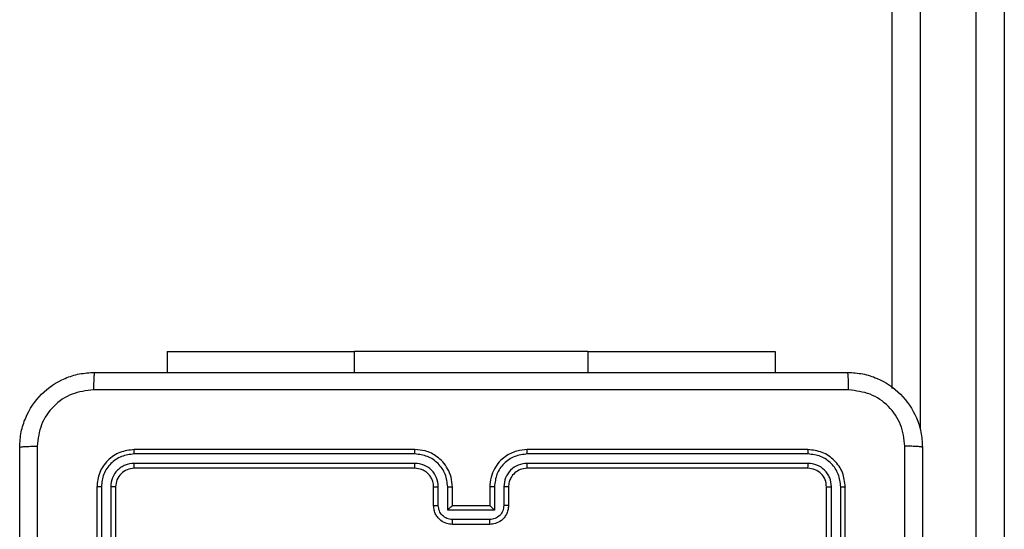
# Model space of a CAD drawing. Units: millimetres. Extents: x 788 to 1774, y 531 to 1527.
# Drawn here: x 967 to 977, y 814 to 819 of the extents above; entities that cross this region are included whole.
import ezdxf

# ---------------------------------------------------------------- set-up
doc = ezdxf.new("R2010")
doc.units = ezdxf.units.MM
doc.header["$LTSCALE"] = 50

msp = doc.modelspace()

# ---------------------------------------------------------------- linework, layer by layer
at = {"color": 8, "linetype": 'Continuous', "lineweight": 25}
for p, q in [((976.992, 807.62), (976.992, 873.516)), ((976.392, 873.448), (976.392, 814.993)), ((970.342, 815.829), (970.342, 815.604)), ((972.842, 815.829), (972.842, 815.604))]:
    msp.add_line(p, q, dxfattribs=at)
at = {"color": 7, "linetype": 'Continuous', "lineweight": 25}
for p, q in [((977.292, 873.55), (977.292, 807.708)), ((976.092, 815.431), (976.092, 873.414)), ((968.342, 815.829), (968.342, 815.604)), ((968.342, 815.829), (970.342, 815.829)), ((972.842, 815.829), (970.342, 815.829)), ((972.842, 815.829), (974.842, 815.829)), ((974.842, 815.829), (974.842, 815.604)), ((970.992, 814.779), (967.992, 814.779)), ((975.192, 814.779), (972.192, 814.779)), ((970.992, 814.732), (967.99, 814.732)), ((975.195, 814.732), (972.193, 814.732)), ((970.992, 814.632), (967.99, 814.632)), ((970.992, 814.579), (967.992, 814.579)), ((975.192, 814.579), (972.192, 814.579)), ((975.195, 814.632), (972.193, 814.632)), ((967.592, 814.379), (967.592, 811.379)), ((967.64, 814.382), (967.64, 811.38)), ((967.74, 814.382), (967.74, 811.38)), ((967.792, 814.379), (967.792, 811.379)), ((971.192, 814.179), (971.192, 814.379)), ((971.242, 814.182), (971.242, 814.382)), ((971.342, 814.131), (971.342, 814.382)), ((971.392, 814.179), (971.392, 814.379)), ((971.792, 814.379), (971.792, 814.179)), ((971.842, 814.382), (971.842, 814.131)), ((971.942, 814.382), (971.942, 814.182)), ((971.992, 814.379), (971.992, 814.179)), ((975.392, 811.379), (975.392, 814.379)), ((975.445, 811.38), (975.445, 814.382)), ((975.545, 811.38), (975.545, 814.382)), ((975.592, 811.379), (975.592, 814.379)), ((971.842, 814.131), (971.342, 814.131)), ((971.392, 814.179), (971.392, 814.179)), ((971.792, 814.179), (971.392, 814.179)), ((971.792, 814.179), (971.792, 814.179)), ((971.792, 814.031), (971.392, 814.031)), ((971.792, 813.979), (971.392, 813.979))]:
    msp.add_line(p, q, dxfattribs=at)
for points, knots in [([(966.767, 814.804), (966.77, 814.859), (966.777, 814.967), (966.842, 815.167), (966.987, 815.384), (967.205, 815.53), (967.405, 815.595), (967.513, 815.601), (967.567, 815.604)], [0, 0, 0, 0, 0.1305462, 0.2575754, 0.5000174, 0.7426663, 0.869631, 1, 1, 1, 1]), ([(967.567, 815.604), (967.566, 815.601), (967.563, 815.596), (967.56, 815.553), (967.557, 815.492), (967.557, 815.442), (967.556, 815.417)], [0, 0, 0, 0, 0.249939, 0.499873, 0.749597, 1, 1, 1, 1]), ([(967.567, 815.604), (968.461, 815.604), (970.249, 815.604), (972.935, 815.604), (974.723, 815.604), (975.617, 815.604)], [0, 0, 0, 0, 0.333296, 0.666701, 1, 1, 1, 1]), ([(975.628, 815.417), (975.628, 815.442), (975.627, 815.492), (975.625, 815.553), (975.621, 815.596), (975.619, 815.601), (975.617, 815.604)], [0, 0, 0, 0, 0.250403, 0.500127, 0.750061, 1, 1, 1, 1]), ([(975.617, 815.604), (975.672, 815.601), (975.779, 815.595), (975.98, 815.53), (976.197, 815.384), (976.343, 815.167), (976.408, 814.966), (976.414, 814.859), (976.417, 814.804)], [0, 0, 0, 0, 0.130546, 0.257575, 0.500017, 0.742666, 0.869631, 1, 1, 1, 1]), ([(967.556, 815.417), (967.478, 815.408), (967.32, 815.389), (967.121, 815.251), (966.983, 815.051), (966.964, 814.894), (966.955, 814.815)], [0, 0, 0, 0, 0.249954, 0.500054, 0.749966, 1, 1, 1, 1]), ([(975.628, 815.417), (974.731, 815.417), (972.939, 815.417), (970.246, 815.417), (968.453, 815.417), (967.556, 815.417)], [0, 0, 0, 0, 0.333336, 0.666664, 1, 1, 1, 1]), ([(976.229, 814.815), (976.22, 814.894), (976.202, 815.051), (976.063, 815.25), (975.864, 815.389), (975.707, 815.407), (975.628, 815.417)], [0, 0, 0, 0, 0.249954, 0.500054, 0.749966, 1, 1, 1, 1]), ([(966.767, 814.804), (966.77, 814.806), (966.776, 814.808), (966.818, 814.812), (966.88, 814.814), (966.93, 814.815), (966.955, 814.815)], [0, 0, 0, 0, 0.250402, 0.500126, 0.750061, 1, 1, 1, 1]), ([(966.767, 806.754), (966.767, 807.648), (966.767, 809.437), (966.767, 812.122), (966.767, 813.91), (966.767, 814.804)], [0, 0, 0, 0, 0.333296, 0.666701, 1, 1, 1, 1]), ([(966.955, 814.815), (966.955, 814.143), (966.955, 812.798), (966.955, 811.452), (966.955, 810.779)], [0, 0, 0, 0, 0.500008, 1, 1, 1, 1]), ([(967.992, 814.779), (967.94, 814.773), (967.835, 814.761), (967.703, 814.669), (967.61, 814.537), (967.598, 814.432), (967.592, 814.379)], [0, 0, 0, 0, 0.250151, 0.500128, 0.750041, 1, 1, 1, 1]), ([(967.99, 814.732), (967.99, 814.739), (967.99, 814.753), (967.991, 814.769), (967.991, 814.778), (967.992, 814.779), (967.992, 814.779)], [0, 0, 0, 0, 0.279838, 0.559146, 0.779529, 1, 1, 1, 1]), ([(971.392, 814.379), (971.389, 814.415), (971.384, 814.482), (971.346, 814.573), (971.293, 814.647), (971.215, 814.717), (971.113, 814.77), (971.029, 814.776), (970.992, 814.779)], [0, 0, 0, 0, 0.1679281, 0.3236611, 0.4671855, 0.5984891, 0.82351, 1, 1, 1, 1]), ([(970.992, 814.732), (970.992, 814.738), (970.992, 814.751), (970.992, 814.766), (970.992, 814.777), (970.992, 814.779), (970.992, 814.779)], [0, 0, 0, 0, 0.250147, 0.5, 0.749853, 1, 1, 1, 1]), ([(972.192, 814.779), (972.155, 814.776), (972.071, 814.769), (971.968, 814.717), (971.89, 814.647), (971.838, 814.573), (971.8, 814.482), (971.795, 814.414), (971.792, 814.379)], [0, 0, 0, 0, 0.177609, 0.403002, 0.534212, 0.677457, 0.832724, 1, 1, 1, 1]), ([(972.193, 814.732), (972.193, 814.738), (972.193, 814.751), (972.192, 814.766), (972.192, 814.777), (972.192, 814.779), (972.192, 814.779)], [0, 0, 0, 0, 0.25015, 0.5, 0.74985, 1, 1, 1, 1]), ([(975.195, 814.732), (975.194, 814.739), (975.194, 814.753), (975.194, 814.769), (975.193, 814.778), (975.192, 814.779), (975.192, 814.779)], [0, 0, 0, 0, 0.279838, 0.559146, 0.779529, 1, 1, 1, 1]), ([(975.592, 814.379), (975.586, 814.432), (975.574, 814.537), (975.482, 814.669), (975.349, 814.761), (975.245, 814.773), (975.192, 814.779)], [0, 0, 0, 0, 0.250151, 0.500129, 0.750042, 1, 1, 1, 1]), ([(976.229, 806.744), (976.229, 807.64), (976.229, 809.433), (976.229, 812.126), (976.229, 813.919), (976.229, 814.815)], [0, 0, 0, 0, 0.333336, 0.666664, 1, 1, 1, 1]), ([(976.417, 814.804), (976.414, 814.806), (976.408, 814.808), (976.366, 814.812), (976.304, 814.814), (976.254, 814.815), (976.229, 814.815)], [0, 0, 0, 0, 0.249939, 0.499873, 0.749597, 1, 1, 1, 1]), ([(976.417, 814.804), (976.417, 813.91), (976.417, 812.122), (976.417, 809.437), (976.417, 807.648), (976.417, 806.754)], [0, 0, 0, 0, 0.333296, 0.666701, 1, 1, 1, 1]), ([(967.99, 814.732), (967.944, 814.726), (967.853, 814.715), (967.755, 814.648), (967.697, 814.578), (967.653, 814.497), (967.645, 814.428), (967.64, 814.382)], [0, 0, 0, 0, 0.249619, 0.499221, 0.623817, 0.749846, 1, 1, 1, 1]), ([(971.342, 814.382), (971.337, 814.428), (971.326, 814.519), (971.245, 814.635), (971.129, 814.715), (971.038, 814.726), (970.992, 814.732)], [0, 0, 0, 0, 0.250454, 0.500145, 0.750095, 1, 1, 1, 1]), ([(972.193, 814.732), (972.147, 814.726), (972.055, 814.715), (971.939, 814.635), (971.858, 814.519), (971.848, 814.428), (971.842, 814.382)], [0, 0, 0, 0, 0.2499037, 0.4998481, 0.7495409, 1, 1, 1, 1]), ([(975.545, 814.382), (975.539, 814.427), (975.528, 814.519), (975.461, 814.616), (975.391, 814.675), (975.309, 814.719), (975.24, 814.727), (975.195, 814.732)], [0, 0, 0, 0, 0.2496192, 0.4992205, 0.6238168, 0.7498457, 1, 1, 1, 1]), ([(967.99, 814.632), (967.957, 814.628), (967.908, 814.623), (967.85, 814.591), (967.799, 814.549), (967.751, 814.48), (967.744, 814.414), (967.74, 814.382)], [0, 0, 0, 0, 0.250153, 0.37617, 0.500781, 0.750383, 1, 1, 1, 1]), ([(967.992, 814.579), (967.966, 814.576), (967.914, 814.57), (967.847, 814.524), (967.801, 814.458), (967.795, 814.406), (967.792, 814.379)], [0, 0, 0, 0, 0.250209, 0.500129, 0.749985, 1, 1, 1, 1]), ([(967.992, 814.579), (967.992, 814.58), (967.991, 814.582), (967.99, 814.597), (967.99, 814.614), (967.99, 814.626), (967.99, 814.632)], [0, 0, 0, 0, 0.279843, 0.559005, 0.779447, 1, 1, 1, 1]), ([(971.242, 814.382), (971.238, 814.414), (971.231, 814.48), (971.173, 814.563), (971.09, 814.62), (971.024, 814.628), (970.992, 814.632)], [0, 0, 0, 0, 0.250454, 0.500149, 0.750098, 1, 1, 1, 1]), ([(970.992, 814.579), (970.992, 814.58), (970.992, 814.58), (970.992, 814.583), (970.992, 814.588), (970.992, 814.595), (970.992, 814.603), (970.992, 814.612), (970.992, 814.622), (970.992, 814.628), (970.992, 814.632)], [0, 0, 0, 0, 0.125044, 0.250192, 0.375253, 0.5, 0.624747, 0.749808, 0.874956, 1, 1, 1, 1]), ([(971.192, 814.379), (971.19, 814.399), (971.188, 814.433), (971.171, 814.471), (971.159, 814.489), (971.155, 814.496), (971.154, 814.497), (971.154, 814.497), (971.154, 814.497), (971.154, 814.497), (971.154, 814.497), (971.147, 814.506), (971.131, 814.525), (971.1, 814.549), (971.054, 814.573), (971.017, 814.577), (970.992, 814.579)], [0, 0, 0, 0, 0.189211, 0.320293, 0.392972, 0.397941, 0.400083, 0.400334, 0.400459, 0.400474, 0.400482, 0.400485, 0.51069, 0.642687, 0.768395, 1, 1, 1, 1]), ([(972.193, 814.632), (972.16, 814.628), (972.094, 814.62), (972.011, 814.563), (971.954, 814.48), (971.946, 814.414), (971.942, 814.382)], [0, 0, 0, 0, 0.250433, 0.500125, 0.750064, 1, 1, 1, 1]), ([(972.192, 814.579), (972.166, 814.576), (972.118, 814.571), (972.057, 814.532), (972.019, 814.484), (971.996, 814.432), (971.994, 814.398), (971.992, 814.379)], [0, 0, 0, 0, 0.244434, 0.457338, 0.675442, 0.824543, 1, 1, 1, 1]), ([(972.192, 814.579), (972.192, 814.58), (972.192, 814.58), (972.192, 814.583), (972.192, 814.588), (972.192, 814.595), (972.192, 814.603), (972.193, 814.612), (972.193, 814.622), (972.193, 814.628), (972.193, 814.632)], [0, 0, 0, 0, 0.125044, 0.250195, 0.375257, 0.5, 0.624743, 0.749805, 0.874956, 1, 1, 1, 1]), ([(975.192, 814.579), (975.193, 814.58), (975.193, 814.582), (975.194, 814.597), (975.194, 814.614), (975.194, 814.626), (975.195, 814.632)], [0, 0, 0, 0, 0.279843, 0.559005, 0.779447, 1, 1, 1, 1]), ([(975.392, 814.379), (975.389, 814.406), (975.383, 814.458), (975.337, 814.524), (975.271, 814.57), (975.218, 814.576), (975.192, 814.579)], [0, 0, 0, 0, 0.250208, 0.5001296, 0.7499864, 1, 1, 1, 1]), ([(975.445, 814.382), (975.441, 814.414), (975.435, 814.464), (975.404, 814.522), (975.362, 814.572), (975.292, 814.62), (975.227, 814.628), (975.195, 814.632)], [0, 0, 0, 0, 0.250153, 0.37617, 0.500781, 0.750383, 1, 1, 1, 1]), ([(967.64, 814.382), (967.633, 814.382), (967.618, 814.382), (967.603, 814.381), (967.594, 814.38), (967.593, 814.38), (967.592, 814.379)], [0, 0, 0, 0, 0.279838, 0.559146, 0.779529, 1, 1, 1, 1]), ([(967.792, 814.379), (967.791, 814.38), (967.789, 814.38), (967.775, 814.381), (967.758, 814.382), (967.746, 814.382), (967.74, 814.382)], [0, 0, 0, 0, 0.2798434, 0.5590043, 0.7794467, 1, 1, 1, 1]), ([(971.192, 814.379), (971.193, 814.38), (971.194, 814.38), (971.206, 814.381), (971.222, 814.382), (971.235, 814.382), (971.242, 814.382)], [0, 0, 0, 0, 0.250168, 0.5, 0.749832, 1, 1, 1, 1]), ([(971.342, 814.382), (971.349, 814.382), (971.362, 814.382), (971.378, 814.381), (971.39, 814.38), (971.391, 814.38), (971.392, 814.379)], [0, 0, 0, 0, 0.250171, 0.5, 0.749829, 1, 1, 1, 1]), ([(971.842, 814.382), (971.836, 814.382), (971.823, 814.382), (971.806, 814.381), (971.795, 814.38), (971.793, 814.38), (971.792, 814.379)], [0, 0, 0, 0, 0.250173, 0.5, 0.749827, 1, 1, 1, 1]), ([(971.992, 814.379), (971.991, 814.38), (971.99, 814.38), (971.978, 814.381), (971.962, 814.382), (971.949, 814.382), (971.942, 814.382)], [0, 0, 0, 0, 0.250169, 0.5, 0.749831, 1, 1, 1, 1]), ([(975.392, 814.379), (975.393, 814.38), (975.395, 814.38), (975.409, 814.381), (975.427, 814.382), (975.439, 814.382), (975.445, 814.382)], [0, 0, 0, 0, 0.2798433, 0.5590049, 0.7794471, 1, 1, 1, 1]), ([(975.545, 814.382), (975.552, 814.382), (975.566, 814.382), (975.581, 814.381), (975.59, 814.38), (975.592, 814.38), (975.592, 814.379)], [0, 0, 0, 0, 0.2798378, 0.5591459, 0.7795287, 1, 1, 1, 1]), ([(971.192, 814.179), (971.193, 814.18), (971.195, 814.18), (971.208, 814.181), (971.225, 814.181), (971.236, 814.181), (971.242, 814.182)], [0, 0, 0, 0, 0.279845, 0.55908, 0.779488, 1, 1, 1, 1]), ([(971.392, 813.979), (971.372, 813.981), (971.328, 813.985), (971.275, 814.014), (971.238, 814.05), (971.213, 814.087), (971.196, 814.131), (971.193, 814.163), (971.192, 814.179)], [0, 0, 0, 0, 0.192248, 0.422509, 0.552507, 0.692093, 0.841259, 1, 1, 1, 1]), ([(971.392, 814.031), (971.372, 814.034), (971.333, 814.039), (971.283, 814.073), (971.249, 814.123), (971.244, 814.162), (971.242, 814.182)], [0, 0, 0, 0, 0.2499025, 0.4998487, 0.7495438, 1, 1, 1, 1]), ([(971.342, 814.131), (971.348, 814.137), (971.359, 814.148), (971.372, 814.161), (971.382, 814.17), (971.387, 814.175), (971.391, 814.179), (971.392, 814.179), (971.392, 814.179)], [0, 0, 0, 0, 0.251476, 0.502491, 0.646471, 0.77567, 0.892481, 1, 1, 1, 1]), ([(971.942, 814.182), (971.94, 814.162), (971.936, 814.123), (971.901, 814.073), (971.851, 814.039), (971.812, 814.034), (971.792, 814.031)], [0, 0, 0, 0, 0.250457, 0.500151, 0.750096, 1, 1, 1, 1]), ([(971.992, 814.179), (971.991, 814.163), (971.989, 814.131), (971.971, 814.087), (971.947, 814.05), (971.909, 814.014), (971.857, 813.985), (971.812, 813.981), (971.792, 813.979)], [0, 0, 0, 0, 0.158211, 0.307, 0.446359, 0.576282, 0.806845, 1, 1, 1, 1]), ([(971.842, 814.131), (971.837, 814.137), (971.826, 814.148), (971.812, 814.161), (971.803, 814.17), (971.797, 814.175), (971.793, 814.179), (971.793, 814.179), (971.792, 814.179)], [0, 0, 0, 0, 0.2514702, 0.5024873, 0.6464972, 0.7757247, 0.8925119, 1, 1, 1, 1]), ([(971.992, 814.179), (971.991, 814.18), (971.989, 814.18), (971.976, 814.181), (971.96, 814.181), (971.948, 814.181), (971.942, 814.182)], [0, 0, 0, 0, 0.279846, 0.559079, 0.779488, 1, 1, 1, 1]), ([(971.392, 813.979), (971.392, 813.98), (971.392, 813.98), (971.392, 813.983), (971.392, 813.988), (971.392, 813.994), (971.392, 814.002), (971.392, 814.012), (971.392, 814.021), (971.392, 814.028), (971.392, 814.031)], [0, 0, 0, 0, 0.125043, 0.250192, 0.375253, 0.5, 0.624747, 0.749808, 0.874957, 1, 1, 1, 1]), ([(971.792, 813.979), (971.792, 813.98), (971.792, 813.98), (971.792, 813.983), (971.792, 813.988), (971.792, 813.994), (971.792, 814.002), (971.792, 814.012), (971.792, 814.021), (971.792, 814.028), (971.792, 814.031)], [0, 0, 0, 0, 0.125043, 0.250193, 0.375254, 0.5, 0.624746, 0.749807, 0.874957, 1, 1, 1, 1])]:
    msp.add_open_spline(points, degree=3, knots=knots, dxfattribs=at)

doc.saveas('drawing.dxf')
